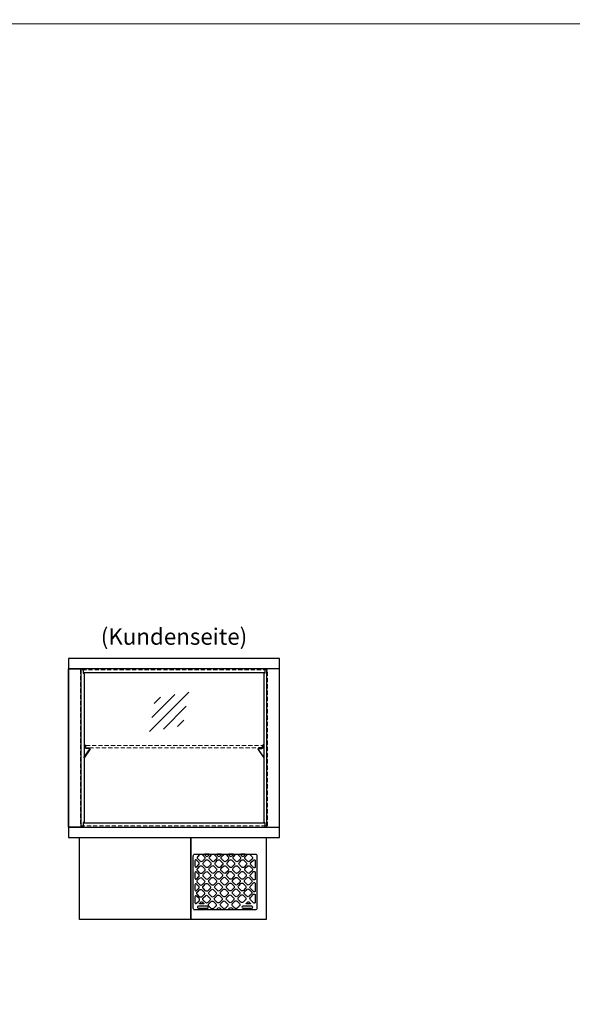
# Model space of a CAD drawing. Units: millimetres. Extents: x 55981 to 108981, y 7600 to 43600.
# Drawn here: x 64893 to 66579, y 34612 to 37613 of the extents above; entities that cross this region are included whole.
import ezdxf
from ezdxf.enums import TextEntityAlignment as Align

# ---------------------------------------------------------------- set-up
doc = ezdxf.new("R2010")
doc.units = ezdxf.units.MM
doc.header["$LTSCALE"] = 2
doc.linetypes.add('AUSGEZOGEN', pattern=[0])
doc.linetypes.add('VERDECKT', pattern=[9.525, 6.35, -3.175])
for name, color, linetype, lineweight in [('A_HILFSLINIEN', 7, 'Continuous', 13), ('A_TEXT', 7, 'Continuous', 20), ('A_VERDECKT', 5, 'VERDECKT', 13), ('A_VOLL', 3, 'Continuous', 30)]:
    doc.layers.add(name, color=color, linetype=linetype, lineweight=lineweight)
doc.styles.add('ARIAL', font='arial.ttf')

# ---------------------------------------------------------------- blocks, each defined once
blk = doc.blocks.new('glassymbol')
at = {"layer": 'A_HILFSLINIEN', "linetype": 'AUSGEZOGEN', "lineweight": -3}
for p, q in [((-60.1, -60.1), (60.1, 60.1)), ((-52.5, -17.2), (17.2, 52.5)), ((-45, 25.7), (-25.7, 45)), ((-17.2, -52.5), (52.5, 17.2)), ((25.7, -45), (45, -25.7))]:
    blk.add_line(p, q, dxfattribs=at)

msp = doc.modelspace()

# ---------------------------------------------------------------- linework, layer by layer
at = {"layer": 'A_HILFSLINIEN', "color": 8, "ltscale": 2}
for points in [[(57481.4, 37600.2), (57481.4, 39600.2), (82481.4, 39600.2), (82481.4, 37600.2)], [(58981.4, 37600.2), (69981.4, 37600.2), (69981.4, 7600.2), (58981.4, 7600.2)]]:
    msp.add_lwpolyline(points, close=True, dxfattribs=at)
at = {"layer": 'A_VERDECKT', "lineweight": 20}
msp.add_lwpolyline([(65648.7, 35631.6), (65078.7, 35631.6), (65078.7, 35155.6), (65648.7, 35155.6)], close=True, dxfattribs=at)
at = {"layer": 'A_VERDECKT', "color": 144}
msp.add_lwpolyline([(65632.8, 35393.2), (65094.8, 35393.2), (65094.8, 35401.2), (65632.8, 35401.2)], close=True, dxfattribs=at)
at = {"layer": 'A_VOLL'}
for p, q in [((65685.2, 35665.6), (65042.2, 35665.6)), ((65042.2, 35665.6), (65042.2, 35120.6)), ((65685.2, 35120.6), (65685.2, 35665.6)), ((65685.2, 35634.1), (65042.2, 35634.1)), ((65080.7, 35152.1), (65080.7, 35634.1)), ((65646.7, 35152.1), (65646.7, 35634.1)), ((65640.9, 35622), (65086.6, 35622)), ((65042.2, 35152.1), (65685.2, 35152.1)), ((65086.6, 35165.1), (65640.9, 35165.1)), ((65042.2, 35120.6), (65685.2, 35120.6))]:
    msp.add_line(p, q, dxfattribs=at)
for points in [[(65042.2, 35634.1), (65085.8, 35634.1, -0.140544), (65086.5, 35632.6), (65086.6, 35620.9), (65087.5, 35620.9, -0.398333), (65089.3, 35619), (65089.3, 35167.6, -0.399202), (65087.5, 35165.7), (65086.6, 35165.7), (65086.6, 35154.3, -0.094388), (65085.8, 35152.1), (65042.2, 35152.1)], [(65685.2, 35634.1), (65641.6, 35634.1, 0.140544), (65640.9, 35632.6), (65640.9, 35620.9), (65640, 35620.9, 0.398333), (65638.1, 35619), (65638.1, 35167.6, 0.399202), (65640, 35165.7), (65640.9, 35165.7), (65640.9, 35154.3, 0.094388), (65641.6, 35152.1), (65685.2, 35152.1)]]:
    msp.add_lwpolyline(points, format="xyb", close=True, dxfattribs=at)
at = {"layer": 'A_VOLL', "color": 253}
for points in [[(65089.3, 35403.2), (65090.6, 35403.2, -0.418882), (65093.8, 35400.1), (65093.8, 35394.8, 0.408485), (65095.3, 35393.2), (65104.5, 35393.2, -0.606815), (65107, 35388.3), (65089.3, 35362.9), (65089.3, 35365.6), (65105.8, 35389.1, 0.153915), (65106.1, 35390.1, 0.414214), (65104.5, 35391.7), (65095.4, 35391.7, -0.362466), (65092.3, 35394.2), (65092.3, 35400.1, 0.383639), (65090.7, 35401.7), (65089.3, 35401.7)], [(65638.1, 35403.2), (65636.8, 35403.2, 0.418882), (65633.7, 35400.1), (65633.7, 35394.8, -0.408485), (65632.1, 35393.2), (65622.9, 35393.2, 0.606815), (65620.4, 35388.3), (65638.1, 35362.9), (65638.1, 35365.6), (65621.6, 35389.1, -0.153915), (65621.3, 35390.1, -0.414214), (65622.9, 35391.7), (65632.1, 35391.7, 0.362466), (65635.1, 35394.2), (65635.1, 35400.1, -0.383639), (65636.7, 35401.7), (65638.1, 35401.7)]]:
    msp.add_lwpolyline(points, format="xyb", dxfattribs=at)
at = {"layer": 'A_VOLL', "ltscale": 2}
for points in [[(65075.2, 35120.6), (65415.2, 35120.4), (65415.2, 34870.4), (65075.2, 34870.6)], [(65415.2, 35120.4), (65645.2, 35120.6), (65645.2, 34870.6), (65415.2, 34870.4)]]:
    msp.add_lwpolyline(points, close=True, dxfattribs=at)
at = {"layer": 'A_VOLL', "color": 86}
msp.add_lwpolyline([(65422.5, 34904.9), (65422.5, 35064.9, -0.414214), (65427.5, 35069.9), (65611.5, 35069.9, -0.414214), (65616.5, 35064.9), (65616.5, 34904.9, -0.414214), (65611.5, 34899.9), (65427.5, 34899.9, -0.414214), (65422.5, 34904.9, -1)], format="xyb", dxfattribs=at)
for points in [[(65436.4, 35061.9), (65443, 35068.5, -0.414214), (65450.1, 35068.5), (65457.1, 35061.4, -0.414214), (65457.1, 35054.4), (65450.6, 35047.8, -0.414214), (65443.5, 35047.8), (65436.4, 35054.9, -0.414214)], [(65457.7, 35067.9), (65460.5, 35064.7, 0.465196), (65468.1, 35064.7), (65470.9, 35068, 0.672742), (65470, 35069.6), (65458.5, 35069.6, 0.659798), (65457.7, 35067.9, 1.014971)], [(65472.6, 35061.9), (65479.2, 35068.5, -0.414214), (65486.2, 35068.5), (65493.3, 35061.4, -0.414214), (65493.3, 35054.4), (65486.7, 35047.8, -0.414214), (65479.7, 35047.8), (65472.6, 35054.9, -0.414214)], [(65494.2, 35067.9), (65497, 35064.7, 0.465196), (65504.6, 35064.7), (65507.4, 35068, 0.672742), (65506.5, 35069.6), (65495, 35069.6, 0.659798), (65494.2, 35067.9, 1.014971)], [(65508.7, 35062), (65515.3, 35068.5, -0.414214), (65522.4, 35068.5), (65529.4, 35061.5, -0.414214), (65529.4, 35054.4), (65522.9, 35047.8, -0.414214), (65515.8, 35047.8), (65508.7, 35054.9, -0.414214)], [(65530.7, 35067.9), (65533.5, 35064.7, 0.465196), (65541.1, 35064.7), (65543.9, 35068, 0.672742), (65543, 35069.6), (65531.5, 35069.6, 0.659798), (65530.7, 35067.9, 1.014971)], [(65544.9, 35061.9), (65551.5, 35068.5, -0.414214), (65558.6, 35068.5), (65565.6, 35061.4, -0.414214), (65565.6, 35054.4), (65559.1, 35047.8, -0.414214), (65552, 35047.8), (65544.9, 35054.9, -0.414214)], [(65567.2, 35067.9), (65570, 35064.7, 0.465196), (65577.6, 35064.7), (65580.4, 35068, 0.672742), (65579.5, 35069.6), (65568, 35069.6, 0.659798), (65567.2, 35067.9, 1.014971)], [(65581.1, 35061.9), (65587.7, 35068.5, -0.414214), (65594.7, 35068.5), (65601.8, 35061.4, -0.414214), (65601.8, 35054.4), (65595.2, 35047.8, -0.414214), (65588.2, 35047.8), (65581.1, 35054.9, -0.414214)], [(65427.5, 35049.3), (65427.5, 35033.5, 0.763851), (65432.9, 35031.1), (65439.4, 35037.6, 0.445687), (65438.9, 35045.1), (65432.6, 35051.4, 0.668222), (65427.5, 35049.3, -0.291013)], [(65435.9, 35025.9), (65442.5, 35032.5, -0.414214), (65449.6, 35032.5), (65456.6, 35025.4, -0.414214), (65456.6, 35018.4), (65450.1, 35011.8, -0.414214), (65443, 35011.8), (65435.9, 35018.9, -0.414214)], [(65454.2, 35044.2), (65460.7, 35050.8, -0.414214), (65467.8, 35050.8), (65474.9, 35043.7, -0.414214), (65474.9, 35036.6), (65468.3, 35030, -0.414214), (65461.2, 35030), (65454.2, 35037.1, -0.414214)], [(65471.7, 35026.6), (65478.3, 35033.2, -0.414214), (65485.4, 35033.2), (65492.5, 35026.1, -0.414214), (65492.5, 35019), (65485.9, 35012.5, -0.414214), (65478.8, 35012.5), (65471.7, 35019.5, -0.414214)], [(65490.3, 35044.2), (65496.9, 35050.8, -0.414214), (65504, 35050.8), (65511.1, 35043.7, -0.414214), (65511.1, 35036.6), (65504.5, 35030, -0.414214), (65497.4, 35030), (65490.3, 35037.1, -0.414214)], [(65508.1, 35026.4), (65514.7, 35033, -0.414214), (65521.7, 35033), (65528.8, 35025.9, -0.414214), (65528.8, 35018.9), (65522.2, 35012.3, -0.414214), (65515.2, 35012.3), (65508.1, 35019.4, -0.414214)], [(65526.5, 35044.2), (65533.1, 35050.8, -0.414214), (65540.2, 35050.8), (65547.2, 35043.7, -0.414214), (65547.2, 35036.6), (65540.6, 35030, -0.414214), (65533.6, 35030), (65526.5, 35037.1, -0.414214)], [(65544.3, 35026.4), (65550.8, 35033, -0.414214), (65557.9, 35033), (65565, 35025.9, -0.414214), (65565, 35018.9), (65558.4, 35012.3, -0.414214), (65551.3, 35012.3), (65544.3, 35019.4, -0.414214)], [(65563.3, 35044.2), (65569.9, 35050.8, -0.414214), (65577, 35050.8), (65584.1, 35043.7, -0.414214), (65584.1, 35036.6), (65577.5, 35030, -0.414214), (65570.4, 35030), (65563.3, 35037.1, -0.414214)], [(65581.1, 35026.4), (65587.7, 35033, -0.414214), (65594.7, 35033), (65601.8, 35025.9, -0.414214), (65601.8, 35018.9), (65595.2, 35012.3, -0.414214), (65588.2, 35012.3), (65581.1, 35019.4, -0.414214)], [(65611.5, 35049.6), (65611.5, 35030.7, -0.66818), (65606.4, 35028.6), (65598.3, 35036.6, -0.414213), (65598.3, 35043.7), (65606.4, 35051.7, -0.668179), (65611.5, 35049.6, 0.291013)], [(65427.5, 35012.8), (65427.5, 34997, 0.763851), (65432.9, 34994.6), (65439.4, 35001.1, 0.445687), (65438.9, 35008.7), (65432.6, 35014.9, 0.668222), (65427.5, 35012.8, -0.291013)], [(65435.4, 34989.9), (65442, 34996.5, -0.414214), (65449.1, 34996.5), (65456.1, 34989.5, -0.414214), (65456.1, 34982.4), (65449.6, 34975.8, -0.414214), (65442.5, 34975.8), (65435.4, 34982.9, -0.414214)], [(65453.7, 35008.2), (65460.2, 35014.8, -0.414214), (65467.3, 35014.8), (65474.4, 35007.7, -0.414214), (65474.4, 35000.6), (65467.8, 34994.1, -0.414214), (65460.7, 34994.1), (65453.7, 35001.1, -0.414214)], [(65471.4, 34990.4), (65478, 34997, -0.414214), (65485.1, 34997), (65492.1, 34989.9, -0.414214), (65492.1, 34982.9), (65485.6, 34976.3, -0.414214), (65478.5, 34976.3), (65471.4, 34983.4, -0.414214)], [(65489.7, 35008.7), (65496.2, 35015.3, -0.414214), (65503.3, 35015.3), (65510.4, 35008.2, -0.414214), (65510.4, 35001.1), (65503.8, 34994.5, -0.414214), (65496.7, 34994.5), (65489.7, 35001.6, -0.414214)], [(65507.4, 34990.9), (65514, 34997.5, -0.414214), (65521.1, 34997.5), (65528.1, 34990.4, -0.414214), (65528.1, 34983.4), (65521.6, 34976.8, -0.414214), (65514.5, 34976.8), (65507.4, 34983.9, -0.414214)], [(65525.8, 35008.7), (65532.4, 35015.3, -0.414214), (65539.5, 35015.3), (65546.6, 35008.2, -0.414214), (65546.6, 35001.1), (65540, 34994.5, -0.414214), (65532.9, 34994.5), (65525.8, 35001.6, -0.414214)], [(65543.6, 34990.9), (65550.2, 34997.5, -0.414214), (65557.2, 34997.5), (65564.3, 34990.4, -0.414214), (65564.3, 34983.4), (65557.7, 34976.8, -0.414214), (65550.7, 34976.8), (65543.6, 34983.9, -0.414214)], [(65562, 35008.7), (65568.6, 35015.3, -0.414214), (65575.7, 35015.3), (65582.7, 35008.2, -0.414214), (65582.7, 35001.1), (65576.1, 34994.5, -0.414214), (65569.1, 34994.5), (65562, 35001.6, -0.414214)], [(65579.8, 34990.9), (65586.3, 34997.5, -0.414214), (65593.4, 34997.5), (65600.5, 34990.4, -0.414214), (65600.5, 34983.4), (65593.9, 34976.8, -0.414214), (65586.8, 34976.8), (65579.8, 34983.9, -0.414214)], [(65611.5, 35014.1), (65611.5, 34993.8, -0.668177), (65606.4, 34991.7), (65598, 35000.1, -0.439367), (65597.7, 35007.5), (65606.4, 35016.3, -0.668179), (65611.5, 35014.1, 0.291013)], [(65427.5, 34976.3), (65427.5, 34961, 0.668841), (65432.6, 34958.9), (65438.9, 34965.1, 0.414216), (65438.9, 34972.2), (65432.6, 34978.4, 0.668116), (65427.5, 34976.3, -0.291013)], [(65453.2, 34972.2), (65459.8, 34978.8, -0.414214), (65466.8, 34978.8), (65473.9, 34971.7, -0.414214), (65473.9, 34964.6), (65467.3, 34958.1, -0.414214), (65460.2, 34958.1), (65453.2, 34965.1, -0.414214)], [(65489.2, 34972.7), (65495.7, 34979.3, -0.414214), (65502.8, 34979.3), (65509.9, 34972.2, -0.414214), (65509.9, 34965.1), (65503.3, 34958.5, -0.414214), (65496.2, 34958.5), (65489.2, 34965.6, -0.414214)], [(65525.2, 34973.2), (65531.7, 34979.8, -0.414214), (65538.8, 34979.8), (65545.9, 34972.7, -0.414214), (65545.9, 34965.6), (65539.3, 34959, -0.414214), (65532.2, 34959), (65525.2, 34966.1, -0.414214)], [(65561.2, 34973.3), (65567.8, 34979.9, -0.414214), (65574.9, 34979.9), (65582, 34972.8, -0.414214), (65582, 34965.7), (65575.4, 34959.1, -0.414214), (65568.3, 34959.1), (65561.2, 34966.2, -0.414214)], [(65611.5, 34980), (65611.5, 34957.7, -0.694519), (65606.2, 34955.7), (65596.7, 34965.3, -0.418248), (65596.7, 34972.4), (65606.4, 34982.1, -0.668179), (65611.5, 34980, 0.291013)], [(65427.5, 34939.8), (65427.5, 34922.1, 0.668178), (65432.6, 34920), (65440.1, 34927.4, 0.414493), (65440.1, 34934.5), (65432.6, 34942, 0.668179), (65427.5, 34939.8, -0.291013)], [(65434.9, 34954), (65441.5, 34960.5, -0.414214), (65448.6, 34960.5), (65455.7, 34953.5, -0.414214), (65455.7, 34946.4), (65449.1, 34939.8, -0.414214), (65442, 34939.8), (65434.9, 34946.9, -0.414214)], [(65452.7, 34936.2), (65459.3, 34942.8, -0.414214), (65466.3, 34942.8), (65473.4, 34935.7, -0.414214), (65473.4, 34928.6), (65466.8, 34922.1, -0.414214), (65459.8, 34922.1), (65452.7, 34929.1, -0.414214)], [(65470.9, 34954.4), (65477.5, 34961, -0.414214), (65484.6, 34961), (65491.6, 34954, -0.414214), (65491.6, 34946.9), (65485.1, 34940.3, -0.414214), (65478, 34940.3), (65470.9, 34947.4, -0.414214)], [(65488.7, 34936.7), (65495.3, 34943.3, -0.414214), (65502.3, 34943.3), (65509.4, 34936.2, -0.414214), (65509.4, 34929.1), (65502.8, 34922.6, -0.414214), (65495.7, 34922.6), (65488.7, 34929.6, -0.414214)], [(65506.9, 34954.9), (65513.5, 34961.5, -0.414214), (65520.6, 34961.5), (65527.6, 34954.4, -0.414214), (65527.6, 34947.4), (65521.1, 34940.8, -0.414214), (65514, 34940.8), (65506.9, 34947.9, -0.414214)], [(65524.7, 34937.2), (65531.2, 34943.8, -0.414214), (65538.3, 34943.8), (65545.4, 34936.7, -0.414214), (65545.4, 34929.6), (65538.8, 34923, -0.414214), (65531.7, 34923), (65524.7, 34930.1, -0.414214)], [(65542.9, 34955.4), (65549.5, 34962, -0.414214), (65556.6, 34962), (65563.6, 34954.9, -0.414214), (65563.6, 34947.9), (65557.1, 34941.3, -0.414214), (65550, 34941.3), (65542.9, 34948.4, -0.414214)], [(65560.6, 34937.7), (65567.2, 34944.2, -0.414214), (65574.3, 34944.2), (65581.4, 34937.2, -0.414214), (65581.4, 34930.1), (65574.8, 34923.5, -0.414214), (65567.7, 34923.5), (65560.6, 34930.6, -0.414214)], [(65579.1, 34955.4), (65585.6, 34962, -0.414214), (65592.7, 34962), (65599.8, 34954.9, -0.414214), (65599.8, 34947.8), (65593.2, 34941.3, -0.414214), (65586.1, 34941.3), (65579.1, 34948.3, -0.414214)], [(65611.5, 34945.1), (65611.5, 34922.8, -0.627269), (65606.4, 34921), (65596.8, 34930.6, -0.400638), (65596.7, 34937.5), (65606.4, 34947.3, -0.668179), (65611.5, 34945.1, 0.291013)], [(65438, 34904.6), (65465, 34904.6, 1.000042), (65465, 34910.8), (65438, 34910.8, 0.986581), (65438, 34904.6, 0.127443)], [(65441.7, 34919.4), (65444.5, 34922.7, -0.465196), (65452.1, 34922.7), (65454.9, 34919.4, -0.672742), (65454, 34917.8), (65442.5, 34917.8, -0.631777), (65441.7, 34919.4, -291.725909)], [(65470.4, 34918.5), (65477, 34925, -0.414214), (65484.1, 34925), (65491.2, 34918, -0.414214), (65491.2, 34910.9), (65484.6, 34904.3, -0.414214), (65477.5, 34904.3), (65470.4, 34911.4, -0.414214)], [(65494.2, 34901.8), (65497, 34905.1, -0.465196), (65504.6, 34905.1), (65507.4, 34901.8, -0.672742), (65506.5, 34900.1), (65495, 34900.1, -0.631777), (65494.2, 34901.8, -291.725909)], [(65506.4, 34918.9), (65513, 34925.5, -0.414214), (65520.1, 34925.5), (65527.1, 34918.5, -0.414214), (65527.1, 34911.4), (65520.6, 34904.8, -0.414214), (65513.5, 34904.8), (65506.4, 34911.9, -0.414214)], [(65530.7, 34901.8), (65533.5, 34905.1, -0.465196), (65541.1, 34905.1), (65543.9, 34901.8, -0.672742), (65543, 34900.1), (65531.5, 34900.1, -0.631777), (65530.7, 34901.8, -291.725909)], [(65542.4, 34919.4), (65549, 34926, -0.414214), (65556, 34926), (65563.1, 34918.9, -0.414214), (65563.1, 34911.9), (65556.5, 34905.3, -0.414214), (65549.5, 34905.3), (65542.4, 34912.3, -0.414214)], [(65573.9, 34904.6), (65601, 34904.6, 1.000042), (65601, 34910.8), (65574, 34910.8, 0.986581), (65573.9, 34904.6, 0.127443)], [(65584.1, 34919.4), (65586.9, 34922.7, -0.465196), (65594.5, 34922.7), (65597.3, 34919.4, -0.672742), (65596.4, 34917.8), (65584.9, 34917.8, -0.643803), (65584.1, 34919.4, 3.58216)]]:
    msp.add_lwpolyline(points, format="xyb", close=True, dxfattribs=at)

# ---------------------------------------------------------------- block references
at = {"layer": 'A_HILFSLINIEN'}
msp.add_blockref('glassymbol', (65348.6, 35503.3), dxfattribs=at)

# ---------------------------------------------------------------- texts
at = {"layer": 'A_TEXT', "linetype": 'AUSGEZOGEN', "lineweight": 9, "style": 'ARIAL'}
msp.add_text('(Kundenseite)', height=50, dxfattribs=at).set_placement((65363.7, 35726.4), align=Align.MIDDLE)

doc.saveas('drawing.dxf')
